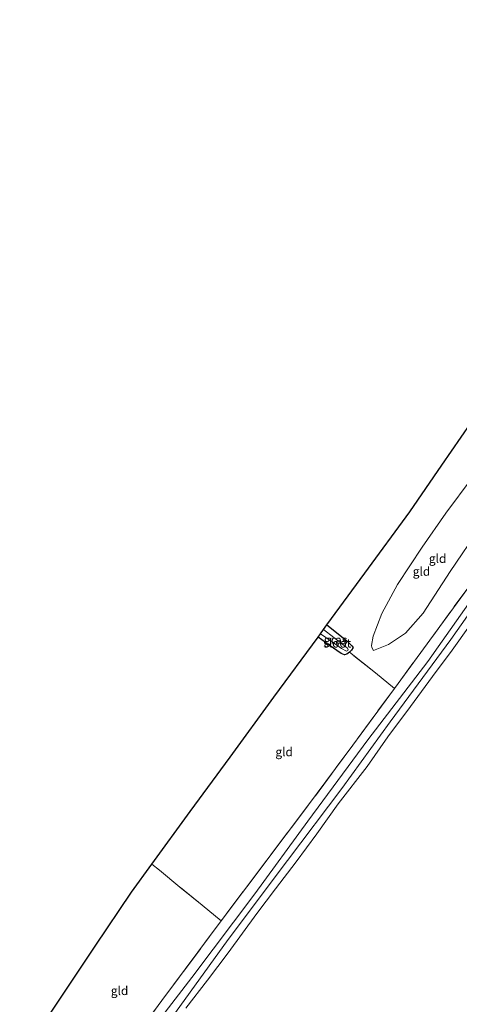
# Model space of a CAD drawing. Units: metres. Extents: x 189996 to 200006, y 572906 to 575001.
# Drawn here: x 190736 to 190862, y 574110 to 574392 of the extents above; entities that cross this region are included whole.
import ezdxf
from ezdxf.enums import TextEntityAlignment as Align

# ---------------------------------------------------------------- set-up
doc = ezdxf.new("R2010")
doc.units = ezdxf.units.M
doc.linetypes.add('IE-TERREINAFSCHEIDING', pattern=[10, 8, -2])
doc.layers.add('B-ME-GW-INSTEEKWATERGANG-L-B1', color=10, linetype='Continuous')
doc.layers.add('B-ME-KG-KADASTRAAL-OPNAMEDTMGRENS-L-B1', color=10, linetype='Continuous')
for name, color, linetype, lineweight in [('B-ME-GW-KRUINLIJN-L-B1', 93, 'Continuous', 18), ('B-ME-GW-TEENLIJN-L-B1', 93, 'Continuous', 18), ('B-ME-IE-GRASLAND-GV-B6', 93, 'Continuous', 18), ('B-ME-IE-GRONDWERKLIJN-GROND_INGERICHT-GV-B6', 253, 'Continuous', 18), ('B-ME-IE-TERREINAFSCHEIDING-RASTERHEKWERK-L-B1', 8, 'IE-TERREINAFSCHEIDING', 18), ('B-ME-OB-BEKLEDING-GV-B6', 253, 'Continuous', 18), ('B-ME-OB-WATERLIJN-L-B1', 133, 'OB-WATERLIJN', 18), ('B-ME-OG-WATER-GV-B6', 153, 'Continuous', 18)]:
    doc.layers.add(name, color=color, linetype=linetype, lineweight=lineweight)
doc.styles.add('NLCS-ISO', font='NLCS-ISO.TTF')
doc.linetypes.add('OB-WATERLIJN', pattern='A,10,[32,NLCS.SHX,S=2,R=0,X=0,Y=0],-12', length=22)

msp = doc.modelspace()

# ---------------------------------------------------------------- linework, layer by layer
at = {"layer": 'B-ME-GW-INSTEEKWATERGANG-L-B1'}
msp.add_polyline3d([(190824.3808, 574218.6184, -0.8728), (190829.9864, 574214.1033, -0.8375), (190831.5165, 574212.6338, -0.7669), (190831.8879, 574212.1205, -0.7568), (190831.4529, 574211.3915, -0.7703), (190830.8169, 574210.7607, -0.7115), (190830.0637, 574210.1955, -0.7434), (190829.4068, 574210.0311, -0.8123), (190828.4868, 574210.3894, -0.8593), (190825.0399, 574212.7831, -0.9534), (190821.8363, 574215.1405, -1.016)], dxfattribs=at)
at = {"layer": 'B-ME-GW-KRUINLIJN-L-B1'}
msp.add_polyline3d([(190837.7397, 574211.2424, -0.1106), (190842.0407, 574212.9581, 0.0901), (190846.8991, 574216.2041, 0.3129), (190851.971, 574221.954, 0.3981), (190859.6979, 574233.8987, 0.5384), (190868.3418, 574246.7016, 0.6154), (190877.0176, 574260.0372, 0.5301), (190879.9033, 574264.6846, 0.5294), (190882.2822, 574269.7415, 0.5982), (190882.4303, 574271.4286, 0.5349), (190881.5097, 574273.6763, 0.3837), (190880.3104, 574275.1412, 0.2764)], dxfattribs=at)
at = {"layer": 'B-ME-GW-TEENLIJN-L-B1'}
for points in [[(190757.0794, 574077.282, -0.5552), (190764.4028, 574089.3827, -0.5922), (190772.3461, 574100.2306, -0.6208), (190785.6472, 574117.561, -0.6191), (190803.7708, 574141.5857, -0.614), (190818.9076, 574162.333, -0.6073), (190836.0789, 574185.6907, -0.5099), (190853.2587, 574208.1317, -0.5653), (190867.9121, 574228.8746, -0.614), (190886.5553, 574255.3292, -0.6443), (190903.8635, 574280.1381, -0.6056), (190918.1994, 574301.8865, -0.5636), (190935.7291, 574328.906, -0.5065)], [(190880.3104, 574275.1412, 0.2764), (190879.1361, 574275.559, 0.1582), (190877.2402, 574275.1022, 0.0234), (190874.913, 574272.8499, -0.0866), (190873.0854, 574270.2405, -0.31), (190865.9627, 574260.767, -0.3705), (190858.4362, 574250.6341, -0.3045), (190851.6706, 574240.8436, -0.3265), (190844.5562, 574230.1633, -0.3842), (190840.0699, 574221.8616, -0.3925), (190837.6653, 574215.3847, -0.3072), (190837.1688, 574212.7367, -0.2797), (190837.2795, 574212.1341, -0.244), (190837.7397, 574211.2424, -0.1106)]]:
    msp.add_polyline3d(points, dxfattribs=at)
at = {"layer": 'B-ME-IE-GRASLAND-GV-B6'}
for points in [[(190766.4053, 574096.4346, 0.4964), (190777.0814, 574111.0076, 0.6191), (190794.1159, 574133.839, 0.7468), (190806.3017, 574150.1009, 0.8274), (190819.1478, 574167.0688, 0.782), (190831.7929, 574184.1349, 0.8156), (190843.7036, 574200.4026, 0.8812), (190854.9484, 574215.6725, 0.7283), (190865.5572, 574230.3116, 0.7568), (190875.7113, 574245.4632, 0.7468), (190885.6399, 574259.7627, 0.6997), (190889.747, 574265.4088, 0.7014), (190898.2932, 574277.7623, 0.6577), (190908.3176, 574292.5127, 0.688), (190918.2693, 574307.9291, 0.5821), (190925.0861, 574318.9252, 0.7501), (190929.5799, 574326.0415, 0.6527), (190934.0002, 574332.9821, 0.8408), (190939.3681, 574341.4969, 0.9499), (190944.8216, 574350.623, 0.922), (190952.5985, 574363.0154, 0.855), (190962.0906, 574380.1078, 0.9127), (190968.5365, 574391.9949, 0.9211), (190970.8783, 574389.9612, -0.4575)], [(190970.8783, 574389.9612, -0.4575), (190966.6039, 574381.6106, -0.4693), (190957.855, 574366.3118, -0.4712), (190947.307, 574347.591, -0.4619), (190935.7291, 574328.906, -0.5065), (190918.1994, 574301.8865, -0.5636), (190903.8635, 574280.1381, -0.6056), (190886.5553, 574255.3292, -0.6443), (190867.9121, 574228.8746, -0.614), (190853.2587, 574208.1317, -0.5653), (190836.0789, 574185.6907, -0.5099), (190818.9076, 574162.333, -0.6073), (190803.7708, 574141.5857, -0.614), (190785.6472, 574117.561, -0.6191), (190772.3461, 574100.2306, -0.6208)], [(190772.3461, 574100.2306, -0.6208), (190785.6472, 574117.561, -0.6191), (190803.7708, 574141.5857, -0.614), (190818.9076, 574162.333, -0.6073), (190836.0789, 574185.6907, -0.5099), (190853.2587, 574208.1317, -0.5653), (190867.9121, 574228.8746, -0.614), (190886.5553, 574255.3292, -0.6443), (190903.8635, 574280.1381, -0.6056), (190918.1994, 574301.8865, -0.5636), (190935.7291, 574328.906, -0.5065), (190947.307, 574347.591, -0.4619), (190957.855, 574366.3118, -0.4712), (190966.6039, 574381.6106, -0.4693), (190970.8783, 574389.9612, -0.4575), (190972.4395, 574388.6053, -0.459)], [(190972.4395, 574388.6053, -0.459), (190966.3493, 574376.7253, -0.4876), (190958.9968, 574364.0872, -0.4632), (190948.4441, 574346.5955, -0.4632), (190936.8935, 574328.2139, -0.4721), (190921.0873, 574303.202, -0.541), (190903.7994, 574277.0848, -0.6048), (190889.4539, 574256.3863, -0.6115), (190876.0188, 574237.3046, -0.6199), (190859.8677, 574214.4646, -0.6821), (190842.5072, 574190.8302, -0.7207), (190828.6136, 574171.7527, -0.7325), (190813.1176, 574151.1104, -0.6871), (190796.1397, 574128.4712, -0.677), (190779.728, 574105.8872, -0.6384)], [(190830.8169, 574210.7607, -0.7115), (190830.0637, 574210.1955, -0.7434), (190829.4068, 574210.0311, -0.8123), (190828.4868, 574210.3894, -0.8593), (190825.0399, 574212.7831, -0.9534), (190821.8363, 574215.1405, -1.016), (190822.5355, 574216.0962, -1.7279), (190825.8975, 574213.7743, -1.7279), (190828.5573, 574211.8068, -1.7279), (190830.0052, 574211.1283, -1.7279), (190830.3371, 574211.2813, -1.7279), (190830.4521, 574211.4657, -1.7279), (190830.2814, 574211.9142, -1.7279), (190829.3322, 574212.7306, -1.7279), (190823.4406, 574217.3333, -1.7279), (190824.3808, 574218.6184, -0.8728), (190829.9864, 574214.1033, -0.8375), (190831.5165, 574212.6338, -0.7669), (190831.8879, 574212.1205, -0.7568), (190831.4529, 574211.3915, -0.7703), (190830.8169, 574210.7607, -0.7115)]]:
    msp.add_polyline3d(points, dxfattribs=at)
at = {"layer": 'B-ME-IE-GRONDWERKLIJN-GROND_INGERICHT-GV-B6'}
for points in [[(190865.5572, 574230.3116, 0.7568), (190854.9484, 574215.6725, 0.7283), (190843.7036, 574200.4026, 0.8812), (190838.3213, 574204.8288, 0.4292), (190830.8169, 574210.7607, -0.7115), (190831.4529, 574211.3915, -0.7703), (190831.8879, 574212.1205, -0.7568), (190831.5165, 574212.6338, -0.7669), (190829.9864, 574214.1033, -0.8375), (190824.3808, 574218.6184, -0.8728), (190835.1916, 574233.3949, -0.4761), (190848.1027, 574251.042, -0.3348), (190857.3111, 574264.3873, -0.4596), (190865.5871, 574276.3812, -0.4635)], [(190879.9033, 574264.6846, 0.5294), (190877.0176, 574260.0372, 0.5301), (190868.3418, 574246.7016, 0.6154), (190859.6979, 574233.8987, 0.5384), (190851.971, 574221.954, 0.3981), (190846.8991, 574216.2041, 0.3129), (190842.0407, 574212.9581, 0.0901), (190837.7397, 574211.2424, -0.1106), (190837.2795, 574212.1341, -0.244), (190837.1688, 574212.7367, -0.2797), (190837.6653, 574215.3847, -0.3072), (190840.0699, 574221.8616, -0.3925), (190844.5562, 574230.1633, -0.3842), (190851.6706, 574240.8436, -0.3265), (190858.4362, 574250.6341, -0.3045), (190865.9627, 574260.767, -0.3705), (190873.0854, 574270.2405, -0.31), (190876.2845, 574267.6112, 0.1806), (190879.9033, 574264.6846, 0.5294)], [(190865.9627, 574260.767, -0.3705), (190858.4362, 574250.6341, -0.3045), (190851.6706, 574240.8436, -0.3265), (190844.5562, 574230.1633, -0.3842), (190840.0699, 574221.8616, -0.3925), (190837.6653, 574215.3847, -0.3072), (190837.1688, 574212.7367, -0.2797), (190837.2795, 574212.1341, -0.244), (190837.7397, 574211.2424, -0.1106), (190842.0407, 574212.9581, 0.0901), (190846.8991, 574216.2041, 0.3129), (190851.971, 574221.954, 0.3981), (190859.6979, 574233.8987, 0.5384), (190868.3418, 574246.7016, 0.6154)], [(190830.8169, 574210.7607, -0.7115), (190838.3213, 574204.8288, 0.4292), (190843.7036, 574200.4026, 0.8812), (190831.7929, 574184.1349, 0.8156), (190819.1478, 574167.0688, 0.782), (190806.3017, 574150.1009, 0.8274), (190794.1159, 574133.839, 0.7468), (190788.6497, 574138.3311, 0.4897), (190782.2272, 574143.5145, -0.0848), (190776.3827, 574148.3615, -0.572), (190774.252, 574150.1014, -0.6985), (190785.2428, 574165.1238, -0.7288), (190796.6541, 574180.721, -0.7183), (190809.2122, 574197.8857, -0.8107), (190821.8363, 574215.1405, -1.016), (190825.0399, 574212.7831, -0.9534), (190828.4868, 574210.3894, -0.8593), (190829.4068, 574210.0311, -0.8123), (190830.0637, 574210.1955, -0.7434), (190830.8169, 574210.7607, -0.7115)], [(190794.1159, 574133.839, 0.7468), (190777.0814, 574111.0076, 0.6191), (190766.4053, 574096.4346, 0.4964), (190761.2896, 574088.9876, 0.5267), (190757.9025, 574083.8898, 0.5788), (190755.0679, 574079.4331, 0.6241), (190748.6227, 574084.3579, 0.1588), (190744.0058, 574088.0161, -0.1823), (190738.2291, 574092.747, -0.5368), (190736.3779, 574094.2388, -0.6216), (190748.7906, 574112.7934, -0.6464), (190758.0031, 574126.5643, -0.6548), (190768.3764, 574142.0705, -0.6246), (190774.252, 574150.1014, -0.6985), (190776.3827, 574148.3615, -0.572), (190782.2272, 574143.5145, -0.0848), (190788.6497, 574138.3311, 0.4897), (190794.1159, 574133.839, 0.7468)]]:
    msp.add_polyline3d(points, dxfattribs=at)
at = {"layer": 'B-ME-IE-TERREINAFSCHEIDING-RASTERHEKWERK-L-B1'}
for points in [[(190925.0861, 574318.9252, 0.7501), (190918.2693, 574307.9291, 0.5821), (190908.3176, 574292.5127, 0.688), (190898.2932, 574277.7623, 0.6577), (190889.747, 574265.4088, 0.7014), (190885.6399, 574259.7627, 0.6997), (190875.7113, 574245.4632, 0.7468), (190865.5572, 574230.3116, 0.7568), (190854.9484, 574215.6725, 0.7283), (190843.7036, 574200.4026, 0.8812), (190831.7929, 574184.1349, 0.8156), (190819.1478, 574167.0688, 0.782), (190806.3017, 574150.1009, 0.8274), (190794.1159, 574133.839, 0.7468), (190777.0814, 574111.0076, 0.6191), (190766.4053, 574096.4346, 0.4964), (190761.2896, 574088.9876, 0.5267), (190757.9025, 574083.8898, 0.5788), (190755.0679, 574079.4331, 0.6241)], [(190843.7036, 574200.4026, 0.8812), (190838.3213, 574204.8288, 0.4292), (190830.8169, 574210.7607, -0.7115)], [(190794.1159, 574133.839, 0.7468), (190788.6497, 574138.3311, 0.4897), (190782.2272, 574143.5145, -0.0848), (190776.3827, 574148.3615, -0.572), (190774.252, 574150.1014, -0.6985)]]:
    msp.add_polyline3d(points, dxfattribs=at)
at = {"layer": 'B-ME-KG-KADASTRAAL-OPNAMEDTMGRENS-L-B1'}
msp.add_polyline3d([(190736.3779, 574094.2388, -0.6216), (190748.7906, 574112.7934, -0.6464), (190758.0031, 574126.5643, -0.6548), (190768.3764, 574142.0705, -0.6246), (190774.252, 574150.1014, -0.6985), (190785.2428, 574165.1238, -0.7288), (190796.6541, 574180.721, -0.7183), (190809.2122, 574197.8857, -0.8107), (190821.8363, 574215.1405, -1.016), (190822.5355, 574216.0962, -1.7279), (190823.4406, 574217.3333, -1.7279), (190824.3808, 574218.6184, -0.8728), (190835.1916, 574233.3949, -0.4761), (190848.1027, 574251.042, -0.3348), (190857.3111, 574264.3873, -0.4596), (190865.5871, 574276.3812, -0.4635)], dxfattribs=at)
at = {"layer": 'B-ME-OB-BEKLEDING-GV-B6'}
for points in [[(190779.728, 574105.8872, -0.6384), (190796.1397, 574128.4712, -0.677), (190813.1176, 574151.1104, -0.6871), (190828.6136, 574171.7527, -0.7325), (190842.5072, 574190.8302, -0.7207), (190859.8677, 574214.4646, -0.6821), (190876.0188, 574237.3046, -0.6199), (190889.4539, 574256.3863, -0.6115), (190903.7994, 574277.0848, -0.6048), (190921.0873, 574303.202, -0.541), (190936.8935, 574328.2139, -0.4721), (190948.4441, 574346.5955, -0.4632), (190958.9968, 574364.0872, -0.4632), (190966.3493, 574376.7253, -0.4876), (190972.4395, 574388.6053, -0.459), (190974.0903, 574387.1716, -0.6031)], [(190865.7064, 574218.9689, -0.6031), (190859.8087, 574210.7154, -0.6031), (190855.7157, 574205.223, -0.6031), (190848.3578, 574195.2385, -0.6031), (190841.8512, 574186.5565, -0.6031), (190835.8611, 574178.0172, -0.6031), (190827.5683, 574167.3768, -0.6031), (190821.5015, 574158.7419, -0.6031), (190815.5669, 574150.747, -0.6031), (190809.6043, 574142.9848, -0.6031), (190804.2652, 574135.9447, -0.6031), (190796.0905, 574124.6581, -0.6031), (190790.1372, 574116.8183, -0.6031), (190783.9611, 574108.8039, -0.6031)]]:
    msp.add_polyline3d(points, dxfattribs=at)
at = {"layer": 'B-ME-OB-WATERLIJN-L-B1'}
msp.add_polyline3d([(190783.9611, 574108.8039, -0.6031), (190790.1372, 574116.8183, -0.6031), (190796.0905, 574124.6581, -0.6031), (190804.2652, 574135.9447, -0.6031), (190809.6043, 574142.9848, -0.6031), (190815.5669, 574150.747, -0.6031), (190821.5015, 574158.7419, -0.6031), (190827.5683, 574167.3768, -0.6031), (190835.8611, 574178.0172, -0.6031), (190841.8512, 574186.5565, -0.6031), (190848.3578, 574195.2385, -0.6031), (190855.7157, 574205.223, -0.6031), (190859.8087, 574210.7154, -0.6031), (190865.7064, 574218.9689, -0.6031), (190874.9001, 574232.0947, -0.6031), (190882.014, 574242.336, -0.6031), (190891.1506, 574255.0901, -0.6031), (190897.9462, 574265.2162, -0.6031), (190906.1706, 574276.7278, -0.6031), (190913.2397, 574287.1499, -0.6031), (190920.2604, 574298.1498, -0.6031), (190928.7655, 574311.0622, -0.6031), (190933.5905, 574318.6241, -0.6031), (190939.0591, 574327.5556, -0.6031)], dxfattribs=at)
at = {"layer": 'B-ME-OG-WATER-GV-B6'}
for points in [[(190783.9611, 574108.8039, -0.6031), (190790.1372, 574116.8183, -0.6031), (190796.0905, 574124.6581, -0.6031), (190804.2652, 574135.9447, -0.6031), (190809.6043, 574142.9848, -0.6031), (190815.5669, 574150.747, -0.6031), (190821.5015, 574158.7419, -0.6031), (190827.5683, 574167.3768, -0.6031), (190835.8611, 574178.0172, -0.6031), (190841.8512, 574186.5565, -0.6031), (190848.3578, 574195.2385, -0.6031), (190855.7157, 574205.223, -0.6031), (190859.8087, 574210.7154, -0.6031), (190865.7064, 574218.9689, -0.6031)], [(190822.5355, 574216.0962, -1.7279), (190823.4406, 574217.3333, -1.7279), (190829.3322, 574212.7306, -1.7279), (190830.2814, 574211.9142, -1.7279), (190830.4521, 574211.4657, -1.7279), (190830.3371, 574211.2813, -1.7279), (190830.0052, 574211.1283, -1.7279), (190828.5573, 574211.8068, -1.7279), (190825.8975, 574213.7743, -1.7279), (190822.5355, 574216.0962, -1.7279)]]:
    msp.add_polyline3d(points, dxfattribs=at)

# ---------------------------------------------------------------- texts
at = {"layer": 'B-ME-IE-GRASLAND-GV-B6', "ltscale": 0.2, "style": 'NLCS-ISO'}
msp.add_text('gras', height=2.5, dxfattribs=at).set_placement((190826.8621, 574214.32475), align=Align.MIDDLE_CENTER)
at = {"layer": 'B-ME-IE-GRONDWERKLIJN-GROND_INGERICHT-GV-B6', "ltscale": 0.2, "style": 'NLCS-ISO'}
for p in [(190856.08913, 574237.61801), (190851.46759, 574233.93793), (190812.12356, 574182.22375), (190764.99421, 574113.80707)]:
    msp.add_text('gld', height=2.5, dxfattribs=at).set_placement(p, align=Align.MIDDLE_CENTER)
at = {"layer": 'B-ME-OG-WATER-GV-B6', "ltscale": 0.2, "style": 'NLCS-ISO'}
msp.add_text('sloot', height=2.5, dxfattribs=at).set_placement((190827.33744, 574213.36269), align=Align.MIDDLE_CENTER)

doc.saveas('drawing.dxf')
